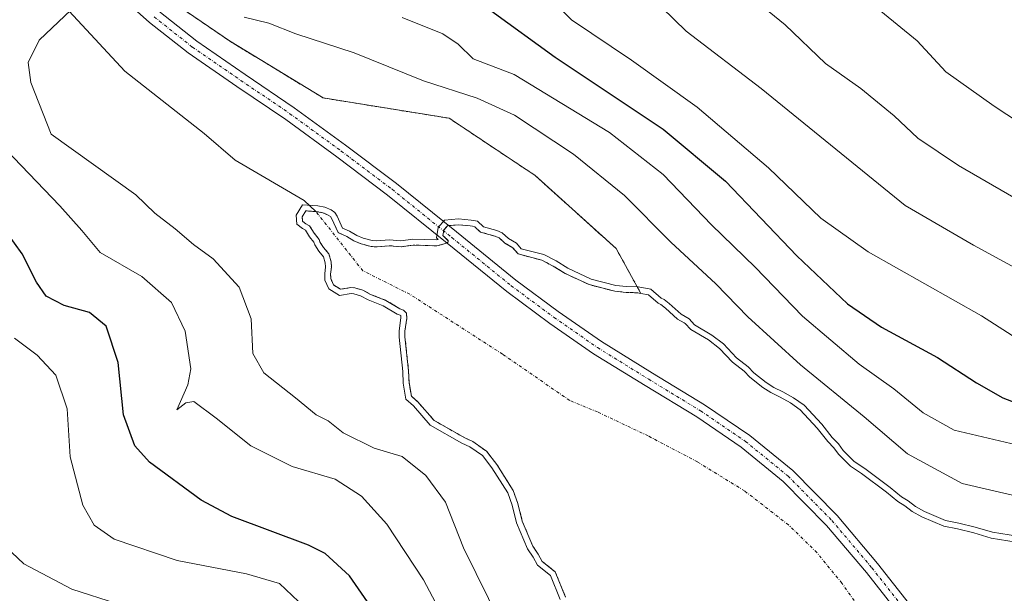
# Model space of a CAD drawing. Units: metres. Extents: x 634408 to 637871, y 4745939 to 4748320.
# Drawn here: x 635256 to 635422, y 4746643 to 4746740 of the extents above; entities that cross this region are included whole.
import ezdxf

# ---------------------------------------------------------------- set-up
doc = ezdxf.new("R2010")
doc.units = ezdxf.units.M
doc.header["$MEASUREMENT"] = 0
doc.linetypes.add('TRAZO_Y_PUNTO', pattern=[1, 0.5, -0.25, 0, -0.25])
doc.linetypes.add('TRAZOS', pattern=[0.75, 0.5, -0.25])
for name, color, linetype, lineweight in [('Arbolado forestal', 92, 'TRAZOS', 0), ('Arbolado forestal CxS', 92, 'Continuous', 0), ('Camino', 19, 'Continuous', 0), ('Camino Cxs', 19, 'Continuous', 0), ('Camino eje', 39, 'TRAZO_Y_PUNTO', 13), ('Corriente natural eje', 5, 'TRAZO_Y_PUNTO', 0), ('Corriente natural lineal', 142, 'Continuous', 13), ('Curva de nivel maestra', 36, 'Continuous', 30), ('Curva de nivel normal', 36, 'Continuous', 0), ('Embalse', 142, 'Continuous', 13), ('Embalse Cxs', 142, 'Continuous', 13), ('Matorral', 135, 'Continuous', 0), ('Matorral CxS', 135, 'Continuous', 0), ('Suelo desnudo', 252, 'Continuous', 0), ('Suelo desnudo CxS', 43, 'Continuous', 0)]:
    doc.layers.add(name, color=color, linetype=linetype, lineweight=lineweight)

# ---------------------------------------------------------------- blocks, each defined once
blk = doc.blocks.new('*U154')
at = {"layer": 'Suelo desnudo CxS', "color": 43, "linetype": 'Continuous', "lineweight": 0}
blk.add_polyline3d([(635348.08, 4746642.04, 584.35), (635346.34, 4746646.31, 583.93), (635344.12, 4746648.09, 584.2), (635343.45, 4746649.29, 584.17), (635342.53, 4746650.66, 584.21), (635340.76, 4746654.89, 584.03), (635340.01, 4746657.88, 583.84), (635339.2, 4746660.09, 583.84), (635336.46, 4746664.47, 583.83), (635334.72, 4746666.7, 583.69), (635332.8, 4746668.05, 583.72), (635332.4, 4746668.34, 583.7), (635331.03, 4746668.96, 583.88), (635325.86, 4746671.9, 584.43), (635323.09, 4746675.06, 584.35), (635322.02, 4746675.99, 584.45), (635321.62, 4746678.32, 584.35), (635321.54, 4746680.27, 584.35), (635320.94, 4746686.05, 584.49), (635320.94, 4746686.98, 584.5), (635321.25, 4746689.2, 584.38), (635321.19, 4746690.05, 584.29), (635320.7, 4746690.56, 584.25), (635320.06, 4746690.78, 584.23), (635317.71, 4746692.19, 583.76), (635315.13, 4746693.21, 583.51), (635313.81, 4746693.92, 583.72), (635312.47, 4746694.3, 583.99), (635311.81, 4746694.35, 584.11), (635310.06, 4746694.06, 584.45), (635308.86, 4746694.83, 584.63), (635308.39, 4746695.86, 584.68), (635308.37, 4746696.63, 584.65), (635308.5, 4746697.83, 584.57), (635308.47, 4746698.73, 584.54), (635308.07, 4746700.03, 584.54), (635307.18, 4746701.12, 584.48), (635306.59, 4746701.99, 584.3), (635306.43, 4746702.5, 584.2), (635305.61, 4746703.53, 584.2), (635304.82, 4746704.79, 584.61), (635304.17, 4746705.14, 584.78), (635303.64, 4746705.57, 584.9), (635303.56, 4746706.33, 584.99), (635304.17, 4746707.32, 585.07), (635306.1, 4746707.18, 584.97), (635307.08, 4746706.99, 584.95), (635307.96, 4746706.6, 584.94), (635308.34, 4746706.34, 584.92), (635308.58, 4746705.95, 584.87), (635309.64, 4746703.64, 584.63), (635311.1, 4746703, 584.8), (635312.32, 4746702.24, 584.67), (635313.55, 4746701.72, 584.56), (635315.23, 4746701.31, 584.48), (635316.22, 4746701.22, 584.47), (635318.25, 4746701.43, 584.57), (635320.28, 4746701.26, 584.6), (635322.31, 4746701.54, 584.65), (635326.34, 4746701.4, 584.46), (635327.55, 4746701.72, 584.42), (635328.09, 4746701.92, 584.41), (635328.23, 4746702.1, 584.41), (635328.26, 4746702.28, 584.42), (635327.34, 4746703.13, 584.49), (635327.5, 4746704.08, 584.56), (635328.12, 4746704.81, 584.61), (635329.98, 4746704.94, 584.6), (635331.98, 4746704.78, 584.58), (635332.33, 4746704.71, 584.59), (635332.74, 4746704.62, 584.61), (635333.69, 4746703.74, 584.55), (635336.11, 4746703.06, 584.64), (635336.85, 4746702.74, 584.64), (635337.84, 4746701.86, 584.58), (635339.14, 4746701.08, 584.55), (635340.04, 4746700.03, 584.47), (635344.07, 4746698.98, 584.64), (635345.98, 4746697.99, 584.64), (635348.01, 4746696.76, 584.61), (635352.04, 4746694.85, 584.55), (635356.38, 4746693.74, 584.58), (635358.31, 4746693.54, 584.59), (635360.24, 4746693.47, 584.6), (635360.8, 4746693.37, 584.6), (635362.07, 4746693.15, 584.74), (635363.7, 4746691.74, 584.89), (635364.19, 4746691.5, 584.94), (635364.94, 4746690.88, 584.93), (635367.01, 4746689.02, 584.76), (635368.13, 4746688.39, 584.92), (635368.31, 4746688.29, 584.95), (635369.26, 4746687.28, 584.87), (635372.23, 4746685.51, 584.89), (635374.1, 4746684.08, 584.91), (635376.29, 4746681.74, 584.65), (635378.26, 4746680.22, 584.82), (635379.22, 4746679.22, 584.78), (635381.41, 4746677.48, 584.91), (635382.77, 4746676.6, 584.91), (635384.35, 4746675.84, 585.04), (635386.06, 4746674.87, 585.1), (635387.72, 4746673.72, 585.08), (635390.61, 4746670.6, 584.72), (635392.39, 4746668.37, 584.52), (635393.4, 4746667.3, 584.54), (635394.21, 4746666.19, 584.45), (635396.21, 4746664.17, 584.47), (635398.08, 4746662.96, 584.8), (635402.31, 4746659.76, 584.9), (635404.24, 4746658.19, 584.68), (635405.41, 4746657.49, 584.75), (635406.65, 4746656.53, 584.74), (635408.3, 4746655.61, 584.86), (635412.01, 4746654.01, 585.02), (635414.3, 4746653.58, 584.93), (635417.05, 4746652.9, 584.83), (635420, 4746652.02, 584.73), (635424.2, 4746651.34, 584.88)], dxfattribs=at)
blk = doc.blocks.new('*U155')
at = {"layer": 'Embalse Cxs', "color": 142, "linetype": 'Continuous', "lineweight": 13}
blk.add_polyline3d([(635348.08, 4746642.04, 584.35), (635346.34, 4746646.31, 583.93), (635344.12, 4746648.09, 584.2), (635343.45, 4746649.29, 584.17), (635342.53, 4746650.66, 584.21), (635340.76, 4746654.89, 584.03), (635340.01, 4746657.88, 583.84), (635339.2, 4746660.09, 583.84), (635336.46, 4746664.47, 583.83), (635334.72, 4746666.7, 583.69), (635332.8, 4746668.05, 583.72), (635332.4, 4746668.34, 583.7), (635331.03, 4746668.96, 583.88), (635325.86, 4746671.9, 584.43), (635323.09, 4746675.06, 584.35), (635322.02, 4746675.99, 584.45), (635321.62, 4746678.32, 584.35), (635321.54, 4746680.27, 584.35), (635320.94, 4746686.05, 584.49), (635320.94, 4746686.98, 584.5), (635321.25, 4746689.2, 584.38), (635321.19, 4746690.05, 584.29), (635320.7, 4746690.56, 584.25), (635320.06, 4746690.78, 584.23), (635317.71, 4746692.19, 583.76), (635315.13, 4746693.21, 583.51), (635313.81, 4746693.92, 583.72), (635312.47, 4746694.3, 583.99), (635311.81, 4746694.35, 584.11), (635310.06, 4746694.06, 584.45), (635308.86, 4746694.83, 584.63), (635308.39, 4746695.86, 584.68), (635308.37, 4746696.63, 584.65), (635308.5, 4746697.83, 584.57), (635308.47, 4746698.73, 584.54), (635308.07, 4746700.03, 584.54), (635307.18, 4746701.12, 584.48), (635306.59, 4746701.99, 584.3), (635306.43, 4746702.5, 584.2), (635305.61, 4746703.53, 584.2), (635304.82, 4746704.79, 584.61), (635304.17, 4746705.14, 584.78), (635303.64, 4746705.57, 584.9), (635303.56, 4746706.33, 584.99), (635304.17, 4746707.32, 585.07), (635306.1, 4746707.18, 584.97), (635307.08, 4746706.99, 584.95), (635307.96, 4746706.6, 584.94), (635308.34, 4746706.34, 584.92), (635308.58, 4746705.95, 584.87), (635309.64, 4746703.64, 584.63), (635311.1, 4746703, 584.8), (635312.32, 4746702.24, 584.67), (635313.55, 4746701.72, 584.56), (635315.23, 4746701.31, 584.48), (635316.22, 4746701.22, 584.47), (635318.25, 4746701.43, 584.57), (635320.28, 4746701.26, 584.6), (635322.31, 4746701.54, 584.65), (635326.34, 4746701.4, 584.46), (635327.55, 4746701.72, 584.42), (635328.09, 4746701.92, 584.41), (635328.23, 4746702.1, 584.41), (635328.26, 4746702.28, 584.42), (635327.34, 4746703.13, 584.49), (635327.5, 4746704.08, 584.56), (635328.12, 4746704.81, 584.61), (635329.98, 4746704.94, 584.6), (635331.98, 4746704.78, 584.58), (635332.33, 4746704.71, 584.59), (635332.74, 4746704.62, 584.61), (635333.69, 4746703.74, 584.55), (635336.11, 4746703.06, 584.64), (635336.85, 4746702.74, 584.64), (635337.84, 4746701.86, 584.58), (635339.14, 4746701.08, 584.55), (635340.04, 4746700.03, 584.47), (635344.07, 4746698.98, 584.64), (635345.98, 4746697.99, 584.64), (635348.01, 4746696.76, 584.61), (635352.04, 4746694.85, 584.55), (635356.38, 4746693.74, 584.58), (635358.31, 4746693.54, 584.59), (635360.24, 4746693.47, 584.6), (635360.8, 4746693.37, 584.6), (635362.07, 4746693.15, 584.74), (635363.7, 4746691.74, 584.89), (635364.19, 4746691.5, 584.94), (635364.94, 4746690.88, 584.93), (635367.01, 4746689.02, 584.76), (635368.13, 4746688.39, 584.92), (635368.31, 4746688.29, 584.95), (635369.26, 4746687.28, 584.87), (635372.23, 4746685.51, 584.89), (635374.1, 4746684.08, 584.91), (635376.29, 4746681.74, 584.65), (635378.26, 4746680.22, 584.82), (635379.22, 4746679.22, 584.78), (635381.41, 4746677.48, 584.91), (635382.77, 4746676.6, 584.91), (635384.35, 4746675.84, 585.04), (635386.06, 4746674.87, 585.1), (635387.72, 4746673.72, 585.08), (635390.61, 4746670.6, 584.72), (635392.39, 4746668.37, 584.52), (635393.4, 4746667.3, 584.54), (635394.21, 4746666.19, 584.45), (635396.21, 4746664.17, 584.47), (635398.08, 4746662.96, 584.8), (635402.31, 4746659.76, 584.9), (635404.24, 4746658.19, 584.68), (635405.41, 4746657.49, 584.75), (635406.65, 4746656.53, 584.74), (635408.3, 4746655.61, 584.86), (635412.01, 4746654.01, 585.02), (635414.3, 4746653.58, 584.93), (635417.05, 4746652.9, 584.83), (635420, 4746652.02, 584.73), (635424.2, 4746651.34, 584.88)], dxfattribs=at)
blk = doc.blocks.new('*U157')
at = {"layer": 'Curva de nivel normal', "color": 36, "linetype": 'Continuous', "lineweight": 0}
blk.add_polyline3d([(635371.65, 4746749.82, 615), (635385.16, 4746738.77, 615), (635392.01, 4746732.21, 615), (635397.98, 4746727.99, 615), (635403.62, 4746723.4, 615), (635407.6, 4746719.6, 615), (635414.5, 4746714.99, 615), (635432.12, 4746704.76, 615)], dxfattribs=at)
blk = doc.blocks.new('*U196')
at = {"layer": 'Curva de nivel normal', "color": 36, "linetype": 'Continuous', "lineweight": 0}
for points in [[(635337.71, 4746536.67, 610), (635335.07, 4746547.62, 610), (635336.56, 4746562.94, 610), (635338.04, 4746570.16, 610), (635336.74, 4746576.44, 610), (635333.14, 4746582.62, 610), (635330.43, 4746585.91, 610), (635327.5, 4746588.66, 610), (635323.51, 4746593.04, 610), (635319.84, 4746596.15, 610), (635316.84, 4746600.82, 610), (635311.82, 4746607.1, 610), (635307.17, 4746610.58, 610), (635305.19, 4746615.95, 610), (635300.43, 4746626.72, 610), (635295.3, 4746633.52, 610), (635290.12, 4746637.77, 610), (635286.91, 4746639.11, 610), (635284.24, 4746638.73, 610), (635279.5, 4746639.53, 610), (635272.38, 4746640.91, 610), (635264.63, 4746643.39, 610), (635256.54, 4746647.65, 610), (635251.34, 4746652.5, 610)], [(635358.23, 4746747.69, 610), (635368.48, 4746737.68, 610), (635381.11, 4746727.97, 610), (635405.48, 4746708.24, 610), (635417.01, 4746701.54, 610), (635430.33, 4746694.28, 610)]]:
    blk.add_polyline3d(points, dxfattribs=at)
blk = doc.blocks.new('*U230')
at = {"layer": 'Curva de nivel normal', "color": 36, "linetype": 'Continuous', "lineweight": 0}
blk.add_polyline3d([(635401.36, 4746741.08, 620), (635407.51, 4746736.05, 620), (635412.31, 4746730.84, 620), (635420.5, 4746725, 620), (635427.07, 4746720.67, 620)], dxfattribs=at)
blk = doc.blocks.new('*U237')
at = {"layer": 'Curva de nivel normal', "color": 36, "linetype": 'Continuous', "lineweight": 0}
for points in [[(635302.96, 4746641.31, 605), (635299.76, 4746644.32, 605), (635294.14, 4746645.96, 605), (635282.42, 4746648.21, 605), (635271.78, 4746651.85, 605), (635268.43, 4746654.21, 605), (635266.51, 4746657.58, 605), (635264.36, 4746665.73, 605), (635263.88, 4746673.84, 605), (635261.93, 4746679.53, 605), (635258.77, 4746682.92, 605), (635254.95, 4746685.82, 605)], [(635344.25, 4746744.45, 605), (635349.07, 4746739.6, 605), (635359.24, 4746732.77, 605), (635370.33, 4746724.86, 605), (635382.38, 4746714.58, 605), (635391.19, 4746706.06, 605), (635399.21, 4746700.41, 605), (635418.37, 4746689.57, 605), (635435.91, 4746678.32, 605)]]:
    blk.add_polyline3d(points, dxfattribs=at)

msp = doc.modelspace()

# ---------------------------------------------------------------- linework, layer by layer
at = {"layer": 'Arbolado forestal', "color": 92, "linetype": 'TRAZOS', "lineweight": 0}
for points in [[(635257.7, 4746765.67, 592.03), (635266.91, 4746752.93, 590.5), (635267.19, 4746752.55, 590.5), (635267.53, 4746752.31, 590.51), (635291.27, 4746736.03, 588.36), (635307.1, 4746726.4, 586.86), (635328.42, 4746722.96, 587.68), (635342.27, 4746713.73, 586.71), (635342.87, 4746713.33, 586.71), (635356.63, 4746700.94, 585.88), (635360.8, 4746693.37, 584.6)], [(635360.8, 4746693.37, 584.6), (635360.24, 4746693.47, 584.6), (635358.31, 4746693.54, 584.59), (635356.38, 4746693.74, 584.58), (635352.04, 4746694.85, 584.55), (635348.01, 4746696.76, 584.61), (635345.98, 4746697.99, 584.64), (635344.07, 4746698.98, 584.64), (635340.04, 4746700.03, 584.47), (635339.14, 4746701.08, 584.55), (635337.84, 4746701.86, 584.58), (635336.85, 4746702.74, 584.64), (635336.11, 4746703.06, 584.64), (635333.69, 4746703.74, 584.55), (635332.74, 4746704.62, 584.61), (635332.33, 4746704.71, 584.59), (635331.98, 4746704.78, 584.58), (635329.98, 4746704.94, 584.6), (635328.32, 4746704.82, 584.61), (635328.12, 4746704.81, 584.61), (635327.5, 4746704.08, 584.56), (635327.48, 4746703.93, 584.54), (635327.34, 4746703.13, 584.49), (635328.26, 4746702.28, 584.42), (635328.23, 4746702.1, 584.41), (635328.09, 4746701.92, 584.41), (635328.03, 4746701.9, 584.41), (635327.55, 4746701.72, 584.42), (635326.34, 4746701.4, 584.46), (635322.31, 4746701.54, 584.65), (635320.28, 4746701.26, 584.6), (635318.25, 4746701.43, 584.57), (635316.22, 4746701.22, 584.47), (635315.23, 4746701.31, 584.48), (635313.55, 4746701.72, 584.56), (635312.32, 4746702.24, 584.67), (635311.09, 4746703, 584.8), (635309.64, 4746703.64, 584.63), (635308.58, 4746705.95, 584.87), (635308.34, 4746706.34, 584.92), (635307.96, 4746706.6, 584.94), (635307.08, 4746706.99, 584.95), (635306.1, 4746707.18, 584.97), (635305.89, 4746707.2, 584.98), (635304.17, 4746707.32, 585.07), (635303.56, 4746706.33, 584.99), (635303.64, 4746705.57, 584.9), (635304.17, 4746705.15, 584.78), (635304.82, 4746704.79, 584.61), (635305.61, 4746703.53, 584.2), (635306.43, 4746702.5, 584.2), (635306.59, 4746701.99, 584.3), (635307.18, 4746701.12, 584.48), (635308.07, 4746700.03, 584.54), (635308.47, 4746698.73, 584.54), (635308.5, 4746697.84, 584.57), (635308.37, 4746696.63, 584.65), (635308.39, 4746695.86, 584.68), (635308.86, 4746694.83, 584.63), (635310.06, 4746694.06, 584.45), (635311.8, 4746694.35, 584.11), (635312.47, 4746694.3, 583.99), (635313.81, 4746693.92, 583.72), (635315.13, 4746693.21, 583.51), (635317.71, 4746692.19, 583.76), (635320.06, 4746690.78, 584.23), (635320.7, 4746690.56, 584.25), (635321.19, 4746690.05, 584.29), (635321.24, 4746689.2, 584.38), (635320.94, 4746686.98, 584.5), (635320.94, 4746686.05, 584.49), (635321.54, 4746680.27, 584.35), (635321.62, 4746678.32, 584.35), (635322.02, 4746675.99, 584.45), (635323.09, 4746675.06, 584.35), (635325.86, 4746671.9, 584.43), (635331.03, 4746668.96, 583.88), (635332.4, 4746668.34, 583.7), (635332.8, 4746668.05, 583.72), (635334.72, 4746666.7, 583.69), (635336.46, 4746664.47, 583.83), (635339.2, 4746660.09, 583.84), (635340.01, 4746657.88, 583.85), (635340.76, 4746654.9, 584.03), (635342.53, 4746650.66, 584.21), (635343.45, 4746649.29, 584.17), (635344.12, 4746648.09, 584.2), (635346.34, 4746646.31, 583.93), (635348.08, 4746642.04, 584.35)]]:
    msp.add_polyline3d(points, dxfattribs=at)
at = {"layer": 'Arbolado forestal CxS', "color": 92, "linetype": 'Continuous', "lineweight": 0}
msp.add_polyline3d([(635267.19, 4746752.54, 590.5), (635291.27, 4746736.03, 588.36), (635307.1, 4746726.4, 586.86), (635328.42, 4746722.96, 587.68), (635342.27, 4746713.73, 586.71), (635342.87, 4746713.33, 586.71), (635356.63, 4746700.94, 585.88), (635360.8, 4746693.37, 584.6), (635360.24, 4746693.47, 584.6), (635358.31, 4746693.54, 584.59), (635356.38, 4746693.74, 584.58), (635352.04, 4746694.85, 584.55), (635348.01, 4746696.76, 584.61), (635345.98, 4746697.99, 584.64), (635344.07, 4746698.98, 584.64), (635340.04, 4746700.03, 584.47), (635339.14, 4746701.08, 584.55), (635337.84, 4746701.86, 584.58), (635336.85, 4746702.74, 584.64), (635336.11, 4746703.06, 584.64), (635333.69, 4746703.74, 584.55), (635332.74, 4746704.62, 584.61), (635332.33, 4746704.71, 584.59), (635331.98, 4746704.78, 584.58), (635329.98, 4746704.94, 584.6), (635328.12, 4746704.81, 584.61), (635327.5, 4746704.08, 584.56), (635327.34, 4746703.13, 584.49), (635328.26, 4746702.28, 584.42), (635328.23, 4746702.1, 584.41), (635328.09, 4746701.92, 584.41), (635327.55, 4746701.72, 584.42), (635326.34, 4746701.4, 584.46), (635322.31, 4746701.54, 584.65), (635320.28, 4746701.26, 584.6), (635318.25, 4746701.43, 584.57), (635316.22, 4746701.22, 584.47), (635315.23, 4746701.31, 584.48), (635313.55, 4746701.72, 584.56), (635312.32, 4746702.24, 584.67), (635311.1, 4746703, 584.8), (635309.64, 4746703.64, 584.63), (635308.58, 4746705.95, 584.87), (635308.34, 4746706.34, 584.92), (635307.96, 4746706.6, 584.94), (635307.08, 4746706.99, 584.95), (635306.1, 4746707.18, 584.97), (635304.17, 4746707.32, 585.07), (635303.56, 4746706.33, 584.99), (635303.64, 4746705.57, 584.9), (635304.17, 4746705.14, 584.78), (635304.82, 4746704.79, 584.61), (635305.61, 4746703.53, 584.2), (635306.43, 4746702.5, 584.2), (635306.59, 4746701.99, 584.3), (635307.18, 4746701.12, 584.48), (635308.07, 4746700.03, 584.54), (635308.47, 4746698.73, 584.54), (635308.5, 4746697.83, 584.57), (635308.37, 4746696.63, 584.65), (635308.39, 4746695.86, 584.68), (635308.86, 4746694.83, 584.63), (635310.06, 4746694.06, 584.45), (635311.81, 4746694.35, 584.11), (635312.47, 4746694.3, 583.99), (635313.81, 4746693.92, 583.72), (635315.13, 4746693.21, 583.51), (635317.71, 4746692.19, 583.76), (635320.06, 4746690.78, 584.23), (635320.7, 4746690.56, 584.25), (635321.19, 4746690.05, 584.29), (635321.25, 4746689.2, 584.38), (635320.94, 4746686.98, 584.5), (635320.94, 4746686.05, 584.49), (635321.54, 4746680.27, 584.35), (635321.62, 4746678.32, 584.35), (635322.02, 4746675.99, 584.45), (635323.09, 4746675.06, 584.35), (635325.86, 4746671.9, 584.43), (635331.03, 4746668.96, 583.88), (635332.4, 4746668.34, 583.7), (635332.8, 4746668.05, 583.72), (635334.72, 4746666.7, 583.69), (635336.46, 4746664.47, 583.83), (635339.2, 4746660.09, 583.84), (635340.01, 4746657.88, 583.84), (635340.76, 4746654.89, 584.03), (635342.53, 4746650.66, 584.21), (635343.45, 4746649.29, 584.17), (635344.12, 4746648.09, 584.2), (635346.34, 4746646.31, 583.93), (635348.08, 4746642.04, 584.35)], dxfattribs=at)
at = {"layer": 'Camino', "color": 19, "linetype": 'Continuous', "lineweight": 0}
for points in [[(635412.4, 4746629.03, 579.05), (635398.9, 4746646.19, 579.12), (635392.17, 4746654.17, 579.51), (635384.82, 4746661.61, 579.97), (635377.75, 4746667.36, 580.85), (635370.23, 4746672.49, 581.65), (635361.5, 4746677.8, 582.36), (635352.82, 4746683.18, 583.08), (635345.41, 4746688.31, 583.4), (635338.16, 4746693.67, 583.77), (635328.09, 4746701.85, 584.4), (635318, 4746709.99, 585.12), (635309.44, 4746716.43, 585.72), (635300.79, 4746722.73, 586.23), (635292.52, 4746728.35, 587.19), (635284.28, 4746734, 588.05), (635277.76, 4746739.16, 588.98), (635271.6, 4746744.75, 589.73)], [(635279.35, 4746741.04, 589.17), (635285.74, 4746735.98, 588.28), (635293.91, 4746730.38, 587.38), (635302.21, 4746724.74, 586.45), (635310.9, 4746718.41, 585.88), (635319.51, 4746711.93, 585.27), (635329.64, 4746703.76, 584.45), (635339.67, 4746695.62, 583.93), (635346.84, 4746690.31, 583.63), (635354.17, 4746685.24, 583.25), (635362.79, 4746679.9, 582.67), (635371.56, 4746674.56, 581.88), (635379.22, 4746669.33, 581.21), (635386.48, 4746663.43, 580.31), (635393.99, 4746655.83, 580.15), (635400.81, 4746647.74, 579.2), (635414.33, 4746630.55, 579.06)]]:
    msp.add_polyline3d(points, dxfattribs=at)
at = {"layer": 'Camino Cxs', "color": 19, "linetype": 'Continuous', "lineweight": 0}
for points in [[(635412.4, 4746629.03, 579.05), (635398.9, 4746646.19, 579.12), (635392.17, 4746654.17, 579.51), (635384.82, 4746661.61, 579.97), (635377.75, 4746667.36, 580.85), (635370.23, 4746672.49, 581.65), (635361.5, 4746677.8, 582.36), (635352.82, 4746683.18, 583.08), (635345.41, 4746688.31, 583.4), (635338.16, 4746693.67, 583.77), (635328.09, 4746701.85, 584.4), (635318, 4746709.99, 585.12), (635309.44, 4746716.43, 585.72), (635300.79, 4746722.73, 586.23), (635292.52, 4746728.35, 587.19), (635284.28, 4746734, 588.05), (635277.76, 4746739.16, 588.98), (635271.6, 4746744.75, 589.73)], [(635279.35, 4746741.04, 589.17), (635285.74, 4746735.98, 588.28), (635293.91, 4746730.38, 587.38), (635302.21, 4746724.74, 586.45), (635310.9, 4746718.41, 585.88), (635319.51, 4746711.93, 585.27), (635329.64, 4746703.76, 584.45), (635339.67, 4746695.62, 583.93), (635346.84, 4746690.31, 583.63), (635354.17, 4746685.24, 583.25), (635362.79, 4746679.9, 582.67), (635371.56, 4746674.56, 581.88), (635379.22, 4746669.33, 581.21), (635386.48, 4746663.43, 580.31), (635393.99, 4746655.83, 580.15), (635400.81, 4746647.74, 579.2), (635414.33, 4746630.55, 579.06)]]:
    msp.add_polyline3d(points, dxfattribs=at)
at = {"layer": 'Camino eje', "color": 39, "linetype": 'TRAZO_Y_PUNTO', "lineweight": 13}
msp.add_polyline3d([(635278.56, 4746740.1, 589.04), (635285.01, 4746734.99, 588.14), (635293.21, 4746729.37, 587.26), (635301.5, 4746723.74, 586.28), (635310.17, 4746717.42, 585.82), (635318.76, 4746710.96, 585.18), (635328.86, 4746702.81, 584.42), (635338.89, 4746694.66, 583.84), (635346.13, 4746689.31, 583.5), (635353.49, 4746684.21, 583.15), (635362.14, 4746678.85, 582.57), (635370.9, 4746673.52, 581.75), (635378.49, 4746668.35, 581), (635385.65, 4746662.52, 580.15), (635393.08, 4746655, 579.79), (635399.85, 4746646.97, 579.15), (635413.37, 4746629.79, 579.05), (635419.25, 4746622.35, 579.08)], dxfattribs=at)
at = {"layer": 'Corriente natural eje', "color": 5, "linetype": 'TRAZO_Y_PUNTO', "lineweight": 0}
msp.add_polyline3d([(635428.05, 4746594.93, 579.06), (635417.87, 4746605.65, 579.07), (635408.78, 4746617.4, 579.05), (635406.17, 4746622, 579.04), (635403.98, 4746626.8, 579.04), (635400.91, 4746634.68, 579.04), (635398.1, 4746639.68, 579.04), (635394.77, 4746644.4, 579.05), (635390.53, 4746649.58, 579.14), (635385.74, 4746654.26, 579.12), (635378.32, 4746659.99, 579.87), (635370.38, 4746664.88, 580.65), (635362.01, 4746669.3, 580.72), (635353.49, 4746673.33, 581.23), (635348.78, 4746675.28, 581.61), (635337.42, 4746683.1, 582.46), (635321.76, 4746693.22, 583.94), (635313.82, 4746697.19, 583.81), (635305.89, 4746707.2, 584.98)], dxfattribs=at)
at = {"layer": 'Corriente natural lineal', "color": 142, "linetype": 'Continuous', "lineweight": 13}
msp.add_polyline3d([(635148.58, 4746806.16, 597.95), (635157.65, 4746804.02, 597.18), (635174.16, 4746801.33, 596.16), (635182.88, 4746798.95, 595.07), (635199.23, 4746793.91, 595.26), (635206.74, 4746791.03, 594.31), (635211.24, 4746788.6, 594.02), (635217.51, 4746783.97, 595.39), (635223.38, 4746778.74, 593.67), (635239.44, 4746762.49, 592.47), (635259.86, 4746745.78, 590.54), (635273.62, 4746730.93, 588.76), (635286.99, 4746720.37, 586.96), (635292.25, 4746715.9, 586.28), (635303.9, 4746709.09, 585.2), (635305.89, 4746707.2, 584.98)], dxfattribs=at)
at = {"layer": 'Curva de nivel maestra', "color": 36, "linetype": 'Continuous', "lineweight": 30}
for points in [[(635335.42, 4746741.16, 600), (635346.3, 4746733.31, 600), (635364.57, 4746721.14, 600), (635375.12, 4746712.32, 600), (635387.18, 4746699.71, 600), (635395.7, 4746691.58, 600), (635401.45, 4746687.69, 600), (635410.95, 4746682.56, 600), (635417.5, 4746678.27, 600), (635421.99, 4746675.73, 600), (635425.92, 4746674.18, 600)], [(635317.16, 4746637.56, 600), (635311.59, 4746645.66, 600), (635307.47, 4746649.39, 600), (635304.66, 4746650.83, 600), (635291.66, 4746655.66, 600), (635286.5, 4746658.45, 600), (635277.79, 4746664.84, 600), (635275.31, 4746667.63, 600), (635273.35, 4746672.84, 600), (635272.47, 4746681.68, 600), (635270.43, 4746687.84, 600), (635267.64, 4746690.17, 600), (635263.34, 4746691.3, 600), (635260.33, 4746692.9, 600), (635258.67, 4746695.29, 600), (635256.28, 4746700.07, 600), (635251, 4746707.24, 600)]]:
    msp.add_polyline3d(points, dxfattribs=at)
at = {"layer": 'Curva de nivel normal', "color": 36, "linetype": 'Continuous', "lineweight": 0}
for points in [[(635266.69, 4746743.37, 590), (635259.14, 4746736.16, 590), (635257.25, 4746732.38, 590), (635257.7, 4746729.03, 590), (635261.13, 4746720.29, 590), (635275.48, 4746710.03, 590), (635278.65, 4746706.94, 590), (635282.09, 4746704.29, 590), (635285.19, 4746701.66, 590), (635288.52, 4746699.2, 590), (635292.92, 4746694.42, 590), (635294.94, 4746689.08, 590), (635295.23, 4746683.2, 590), (635297.08, 4746679.96, 590), (635302.46, 4746675.71, 590), (635305.92, 4746672.84, 590), (635307.98, 4746671.86, 590), (635310.51, 4746669.79, 590), (635315.76, 4746667.22, 590), (635320.44, 4746665.78, 590), (635324.49, 4746662.62, 590), (635327.81, 4746658.08, 590), (635330.81, 4746650.39, 590), (635337.19, 4746637.47, 590)], [(635427.47, 4746658.39, 590), (635415.12, 4746661.22, 590), (635405.83, 4746666.26, 590), (635398.52, 4746672.53, 590), (635387.77, 4746681.31, 590), (635378.86, 4746689.39, 590), (635373.45, 4746694.98, 590), (635365.85, 4746702.05, 590), (635358.02, 4746709.94, 590), (635349.42, 4746716.89, 590), (635339.42, 4746723.5, 590), (635333.15, 4746726.39, 590), (635324.06, 4746729.29, 590), (635312.35, 4746734, 590), (635302.49, 4746737.22, 590), (635297.94, 4746739.03, 590), (635293.76, 4746740.05, 590)], [(635320.46, 4746740, 595), (635327.35, 4746737.22, 595), (635329.95, 4746735.48, 595), (635332.46, 4746733, 595), (635339.38, 4746730.38, 595), (635355.5, 4746720.57, 595), (635364.59, 4746713.45, 595), (635372.74, 4746704.96, 595), (635380.13, 4746697.83, 595), (635388.12, 4746689.54, 595), (635397.68, 4746681.41, 595), (635403.52, 4746677.27, 595), (635408.48, 4746673.16, 595), (635413.74, 4746670.28, 595), (635428.09, 4746666.86, 595)], [(635328.12, 4746637.32, 595), (635324.09, 4746644.95, 595), (635317.86, 4746654.39, 595), (635313.58, 4746659.12, 595), (635309.16, 4746661.95, 595), (635301.89, 4746664.11, 595), (635294.88, 4746667.61, 595), (635289.03, 4746672.29, 595), (635285.26, 4746675.1, 595), (635283.92, 4746674.85, 595), (635282.37, 4746673.72, 595), (635284.25, 4746677.9, 595), (635284.78, 4746680.61, 595), (635283.78, 4746686.98, 595), (635281.47, 4746691.82, 595), (635276.5, 4746696.25, 595), (635269.46, 4746700.29, 595), (635266.32, 4746704, 595), (635262.64, 4746708.14, 595), (635253.48, 4746717.69, 595)], [(635347.17, 4746641.62, 585), (635345.51, 4746645.69, 585), (635343.34, 4746647.43, 585), (635342.59, 4746648.77, 585), (635341.64, 4746650.18, 585), (635339.81, 4746654.58, 585), (635339.05, 4746657.58, 585), (635338.3, 4746659.65, 585), (635335.64, 4746663.9, 585), (635334.03, 4746665.96, 585), (635331.9, 4746667.46, 585), (635330.57, 4746668.06, 585), (635325.22, 4746671.12, 585), (635322.39, 4746674.35, 585), (635321.09, 4746675.47, 585), (635320.62, 4746678.21, 585), (635320.55, 4746680.2, 585), (635319.94, 4746686, 585), (635319.94, 4746687.05, 585), (635320.24, 4746689.24, 585), (635320.22, 4746689.62, 585), (635320.15, 4746689.69, 585), (635319.63, 4746689.87, 585), (635317.26, 4746691.29, 585), (635314.71, 4746692.3, 585), (635313.43, 4746692.98, 585), (635312.29, 4746693.31, 585), (635311.85, 4746693.34, 585), (635309.85, 4746693.01, 585), (635308.07, 4746694.14, 585), (635307.39, 4746695.63, 585), (635307.37, 4746696.67, 585), (635307.5, 4746697.87, 585), (635307.47, 4746698.56, 585), (635307.17, 4746699.55, 585), (635306.38, 4746700.52, 585), (635305.69, 4746701.55, 585), (635305.53, 4746702.02, 585), (635304.79, 4746702.95, 585), (635304.11, 4746704.04, 585), (635303.62, 4746704.31, 585), (635302.68, 4746705.05, 585), (635302.54, 4746706.57, 585), (635303.63, 4746708.36, 585), (635306.24, 4746708.18, 585), (635307.38, 4746707.95, 585), (635308.44, 4746707.48, 585), (635309.08, 4746707.05, 585), (635309.46, 4746706.42, 585), (635310.39, 4746704.4, 585), (635311.56, 4746703.88, 585), (635312.78, 4746703.13, 585), (635313.86, 4746702.68, 585), (635315.39, 4746702.3, 585), (635316.21, 4746702.23, 585), (635318.25, 4746702.44, 585), (635320.25, 4746702.26, 585), (635322.25, 4746702.54, 585), (635326.23, 4746702.41, 585), (635326.56, 4746702.49, 585), (635326.27, 4746702.76, 585), (635326.56, 4746704.52, 585), (635327.63, 4746705.77, 585), (635329.99, 4746705.95, 585), (635332.12, 4746705.77, 585), (635333.22, 4746705.55, 585), (635334.19, 4746704.64, 585), (635336.45, 4746704, 585), (635337.39, 4746703.59, 585), (635338.44, 4746702.67, 585), (635339.8, 4746701.85, 585), (635340.59, 4746700.92, 585), (635344.43, 4746699.92, 585), (635346.47, 4746698.86, 585), (635348.48, 4746697.64, 585), (635352.38, 4746695.8, 585), (635356.56, 4746694.73, 585), (635358.38, 4746694.53, 585), (635360.34, 4746694.47, 585), (635362.51, 4746694.09, 585), (635364.25, 4746692.58, 585), (635364.73, 4746692.35, 585), (635365.59, 4746691.64, 585), (635367.6, 4746689.84, 585), (635368.94, 4746689.08, 585), (635369.89, 4746688.07, 585), (635372.79, 4746686.34, 585), (635374.77, 4746684.82, 585), (635376.96, 4746682.49, 585), (635378.93, 4746680.97, 585), (635379.9, 4746679.96, 585), (635382, 4746678.29, 585), (635383.27, 4746677.47, 585), (635384.81, 4746676.73, 585), (635386.59, 4746675.72, 585), (635388.38, 4746674.48, 585), (635391.36, 4746671.25, 585), (635393.15, 4746669.03, 585), (635394.17, 4746667.94, 585), (635394.97, 4746666.84, 585), (635396.85, 4746664.95, 585), (635398.66, 4746663.78, 585), (635402.93, 4746660.55, 585), (635404.82, 4746659.01, 585), (635405.98, 4746658.32, 585), (635407.2, 4746657.37, 585), (635408.74, 4746656.5, 585), (635412.3, 4746654.97, 585), (635414.51, 4746654.55, 585), (635417.31, 4746653.87, 585), (635420.22, 4746653, 585), (635424.45, 4746652.32, 585)]]:
    msp.add_polyline3d(points, dxfattribs=at)
at = {"layer": 'Embalse', "color": 142, "linetype": 'Continuous', "lineweight": 13}
msp.add_polyline3d([(635348.08, 4746642.04, 584.35), (635346.34, 4746646.31, 583.93), (635344.12, 4746648.09, 584.2), (635343.45, 4746649.29, 584.17), (635342.53, 4746650.66, 584.21), (635340.76, 4746654.89, 584.03), (635340.01, 4746657.88, 583.84), (635339.2, 4746660.09, 583.84), (635336.46, 4746664.47, 583.83), (635334.72, 4746666.7, 583.69), (635332.8, 4746668.05, 583.72), (635332.4, 4746668.34, 583.7), (635331.03, 4746668.96, 583.88), (635325.86, 4746671.9, 584.43), (635323.09, 4746675.06, 584.35), (635322.02, 4746675.99, 584.45), (635321.62, 4746678.32, 584.35), (635321.54, 4746680.27, 584.35), (635320.94, 4746686.05, 584.49), (635320.94, 4746686.98, 584.5), (635321.25, 4746689.2, 584.38), (635321.19, 4746690.05, 584.29), (635320.7, 4746690.56, 584.25), (635320.06, 4746690.78, 584.23), (635317.71, 4746692.19, 583.76), (635315.13, 4746693.21, 583.51), (635313.81, 4746693.92, 583.72), (635312.47, 4746694.3, 583.99), (635311.81, 4746694.35, 584.11), (635310.06, 4746694.06, 584.45), (635308.86, 4746694.83, 584.63), (635308.39, 4746695.86, 584.68), (635308.37, 4746696.63, 584.65), (635308.5, 4746697.83, 584.57), (635308.47, 4746698.73, 584.54), (635308.07, 4746700.03, 584.54), (635307.18, 4746701.12, 584.48), (635306.59, 4746701.99, 584.3), (635306.43, 4746702.5, 584.2), (635305.61, 4746703.53, 584.2), (635304.82, 4746704.79, 584.61), (635304.17, 4746705.14, 584.78), (635303.64, 4746705.57, 584.9), (635303.56, 4746706.33, 584.99), (635304.17, 4746707.32, 585.07), (635306.1, 4746707.18, 584.97), (635307.08, 4746706.99, 584.95), (635307.96, 4746706.6, 584.94), (635308.34, 4746706.34, 584.92), (635308.58, 4746705.95, 584.87), (635309.64, 4746703.64, 584.63), (635311.1, 4746703, 584.8), (635312.32, 4746702.24, 584.67), (635313.55, 4746701.72, 584.56), (635315.23, 4746701.31, 584.48), (635316.22, 4746701.22, 584.47), (635318.25, 4746701.43, 584.57), (635320.28, 4746701.26, 584.6), (635322.31, 4746701.54, 584.65), (635326.34, 4746701.4, 584.46), (635327.55, 4746701.72, 584.42), (635328.09, 4746701.92, 584.41), (635328.23, 4746702.1, 584.41), (635328.26, 4746702.28, 584.42), (635327.34, 4746703.13, 584.49), (635327.5, 4746704.08, 584.56), (635328.12, 4746704.81, 584.61), (635329.98, 4746704.94, 584.6), (635331.98, 4746704.78, 584.58), (635332.33, 4746704.71, 584.59), (635332.74, 4746704.62, 584.61), (635333.69, 4746703.74, 584.55), (635336.11, 4746703.06, 584.64), (635336.85, 4746702.74, 584.64), (635337.84, 4746701.86, 584.58), (635339.14, 4746701.08, 584.55), (635340.04, 4746700.03, 584.47), (635344.07, 4746698.98, 584.64), (635345.98, 4746697.99, 584.64), (635348.01, 4746696.76, 584.61), (635352.04, 4746694.85, 584.55), (635356.38, 4746693.74, 584.58), (635358.31, 4746693.54, 584.59), (635360.24, 4746693.47, 584.6), (635360.8, 4746693.37, 584.6), (635362.07, 4746693.15, 584.74), (635363.7, 4746691.74, 584.89), (635364.19, 4746691.5, 584.94), (635364.94, 4746690.88, 584.93), (635367.01, 4746689.02, 584.76), (635368.13, 4746688.39, 584.92), (635368.31, 4746688.29, 584.95), (635369.26, 4746687.28, 584.87), (635372.23, 4746685.51, 584.89), (635374.1, 4746684.08, 584.91), (635376.29, 4746681.74, 584.65), (635378.26, 4746680.22, 584.82), (635379.22, 4746679.22, 584.78), (635381.41, 4746677.48, 584.91), (635382.77, 4746676.6, 584.91), (635384.35, 4746675.84, 585.04), (635386.06, 4746674.87, 585.1), (635387.72, 4746673.72, 585.08), (635390.61, 4746670.6, 584.72), (635392.39, 4746668.37, 584.52), (635393.4, 4746667.3, 584.54), (635394.21, 4746666.19, 584.45), (635396.21, 4746664.17, 584.47), (635398.08, 4746662.96, 584.8), (635402.31, 4746659.76, 584.9), (635404.24, 4746658.19, 584.68), (635405.41, 4746657.49, 584.75), (635406.65, 4746656.53, 584.74), (635408.3, 4746655.61, 584.86), (635412.01, 4746654.01, 585.02), (635414.3, 4746653.58, 584.93), (635417.05, 4746652.9, 584.83), (635420, 4746652.02, 584.73), (635424.2, 4746651.34, 584.88)], dxfattribs=at)
at = {"layer": 'Matorral', "color": 135, "linetype": 'Continuous', "lineweight": 0}
for points in [[(635257.7, 4746765.67, 592.03), (635266.91, 4746752.93, 590.5), (635267.19, 4746752.55, 590.5), (635267.53, 4746752.31, 590.51), (635291.27, 4746736.03, 588.36), (635307.1, 4746726.4, 586.86), (635328.42, 4746722.96, 587.68), (635342.27, 4746713.73, 586.71), (635342.87, 4746713.33, 586.71), (635356.63, 4746700.94, 585.88), (635360.8, 4746693.37, 584.6)], [(635424.2, 4746651.34, 584.88), (635420, 4746652.02, 584.73), (635417.05, 4746652.9, 584.83), (635414.29, 4746653.58, 584.93), (635412.01, 4746654.01, 585.02), (635408.3, 4746655.61, 584.86), (635406.65, 4746656.53, 584.74), (635405.41, 4746657.49, 584.75), (635404.24, 4746658.19, 584.68), (635402.31, 4746659.76, 584.9), (635398.08, 4746662.96, 584.8), (635396.21, 4746664.17, 584.47), (635394.21, 4746666.19, 584.45), (635393.4, 4746667.3, 584.54), (635392.39, 4746668.37, 584.52), (635390.61, 4746670.6, 584.72), (635387.72, 4746673.72, 585.08), (635386.06, 4746674.87, 585.1), (635384.35, 4746675.84, 585.04), (635382.77, 4746676.6, 584.91), (635381.41, 4746677.48, 584.91), (635379.22, 4746679.22, 584.78), (635378.26, 4746680.22, 584.82), (635376.29, 4746681.74, 584.65), (635374.1, 4746684.08, 584.91), (635372.23, 4746685.51, 584.89), (635369.26, 4746687.28, 584.87), (635368.31, 4746688.29, 584.95), (635368.13, 4746688.39, 584.92), (635367.01, 4746689.02, 584.76), (635364.94, 4746690.88, 584.93), (635364.19, 4746691.5, 584.94), (635363.7, 4746691.74, 584.89), (635362.07, 4746693.15, 584.74), (635360.8, 4746693.37, 584.6)]]:
    msp.add_polyline3d(points, dxfattribs=at)
at = {"layer": 'Matorral CxS', "color": 135, "linetype": 'Continuous', "lineweight": 0}
msp.add_polyline3d([(635424.2, 4746651.34, 584.88), (635420, 4746652.02, 584.73), (635417.05, 4746652.9, 584.83), (635414.3, 4746653.58, 584.93), (635412.01, 4746654.01, 585.02), (635408.3, 4746655.61, 584.86), (635406.65, 4746656.53, 584.74), (635405.41, 4746657.49, 584.75), (635404.24, 4746658.19, 584.68), (635402.31, 4746659.76, 584.9), (635398.08, 4746662.96, 584.8), (635396.21, 4746664.17, 584.47), (635394.21, 4746666.19, 584.45), (635393.4, 4746667.3, 584.54), (635392.39, 4746668.37, 584.52), (635390.61, 4746670.6, 584.72), (635387.72, 4746673.72, 585.08), (635386.06, 4746674.87, 585.1), (635384.35, 4746675.84, 585.04), (635382.77, 4746676.6, 584.91), (635381.41, 4746677.48, 584.91), (635379.22, 4746679.22, 584.78), (635378.26, 4746680.22, 584.82), (635376.29, 4746681.74, 584.65), (635374.1, 4746684.08, 584.91), (635372.23, 4746685.51, 584.89), (635369.26, 4746687.28, 584.87), (635368.31, 4746688.29, 584.95), (635368.13, 4746688.39, 584.92), (635367.01, 4746689.02, 584.76), (635364.94, 4746690.88, 584.93), (635364.19, 4746691.5, 584.94), (635363.7, 4746691.74, 584.89), (635362.07, 4746693.15, 584.74), (635360.8, 4746693.37, 584.6), (635356.63, 4746700.94, 585.88), (635342.87, 4746713.33, 586.71), (635342.27, 4746713.73, 586.71), (635328.42, 4746722.96, 587.68), (635307.1, 4746726.4, 586.86), (635291.27, 4746736.03, 588.36), (635267.19, 4746752.54, 590.5)], dxfattribs=at)
at = {"layer": 'Suelo desnudo', "color": 252, "linetype": 'Continuous', "lineweight": 0}
for points in [[(635360.8, 4746693.37, 584.6), (635360.24, 4746693.47, 584.6), (635358.31, 4746693.54, 584.59), (635356.38, 4746693.74, 584.58), (635352.04, 4746694.85, 584.55), (635348.01, 4746696.76, 584.61), (635345.98, 4746697.99, 584.64), (635344.07, 4746698.98, 584.64), (635340.04, 4746700.03, 584.47), (635339.14, 4746701.08, 584.55), (635337.84, 4746701.86, 584.58), (635336.85, 4746702.74, 584.64), (635336.11, 4746703.06, 584.64), (635333.69, 4746703.74, 584.55), (635332.74, 4746704.62, 584.61), (635332.33, 4746704.71, 584.59), (635331.98, 4746704.78, 584.58), (635329.98, 4746704.94, 584.6), (635328.32, 4746704.82, 584.61), (635328.12, 4746704.81, 584.61), (635327.5, 4746704.08, 584.56), (635327.48, 4746703.93, 584.54), (635327.34, 4746703.13, 584.49), (635328.26, 4746702.28, 584.42), (635328.23, 4746702.1, 584.41), (635328.09, 4746701.92, 584.41), (635328.03, 4746701.9, 584.41), (635327.55, 4746701.72, 584.42), (635326.34, 4746701.4, 584.46), (635322.31, 4746701.54, 584.65), (635320.28, 4746701.26, 584.6), (635318.25, 4746701.43, 584.57), (635316.22, 4746701.22, 584.47), (635315.23, 4746701.31, 584.48), (635313.55, 4746701.72, 584.56), (635312.32, 4746702.24, 584.67), (635311.09, 4746703, 584.8), (635309.64, 4746703.64, 584.63), (635308.58, 4746705.95, 584.87), (635308.34, 4746706.34, 584.92), (635307.96, 4746706.6, 584.94), (635307.08, 4746706.99, 584.95), (635306.1, 4746707.18, 584.97), (635305.89, 4746707.2, 584.98), (635304.17, 4746707.32, 585.07), (635303.56, 4746706.33, 584.99), (635303.64, 4746705.57, 584.9), (635304.17, 4746705.15, 584.78), (635304.82, 4746704.79, 584.61), (635305.61, 4746703.53, 584.2), (635306.43, 4746702.5, 584.2), (635306.59, 4746701.99, 584.3), (635307.18, 4746701.12, 584.48), (635308.07, 4746700.03, 584.54), (635308.47, 4746698.73, 584.54), (635308.5, 4746697.84, 584.57), (635308.37, 4746696.63, 584.65), (635308.39, 4746695.86, 584.68), (635308.86, 4746694.83, 584.63), (635310.06, 4746694.06, 584.45), (635311.8, 4746694.35, 584.11), (635312.47, 4746694.3, 583.99), (635313.81, 4746693.92, 583.72), (635315.13, 4746693.21, 583.51), (635317.71, 4746692.19, 583.76), (635320.06, 4746690.78, 584.23), (635320.7, 4746690.56, 584.25), (635321.19, 4746690.05, 584.29), (635321.24, 4746689.2, 584.38), (635320.94, 4746686.98, 584.5), (635320.94, 4746686.05, 584.49), (635321.54, 4746680.27, 584.35), (635321.62, 4746678.32, 584.35), (635322.02, 4746675.99, 584.45), (635323.09, 4746675.06, 584.35), (635325.86, 4746671.9, 584.43), (635331.03, 4746668.96, 583.88), (635332.4, 4746668.34, 583.7), (635332.8, 4746668.05, 583.72), (635334.72, 4746666.7, 583.69), (635336.46, 4746664.47, 583.83), (635339.2, 4746660.09, 583.84), (635340.01, 4746657.88, 583.85), (635340.76, 4746654.9, 584.03), (635342.53, 4746650.66, 584.21), (635343.45, 4746649.29, 584.17), (635344.12, 4746648.09, 584.2), (635346.34, 4746646.31, 583.93), (635348.08, 4746642.04, 584.35)], [(635424.2, 4746651.34, 584.88), (635420, 4746652.02, 584.73), (635417.05, 4746652.9, 584.83), (635414.29, 4746653.58, 584.93), (635412.01, 4746654.01, 585.02), (635408.3, 4746655.61, 584.86), (635406.65, 4746656.53, 584.74), (635405.41, 4746657.49, 584.75), (635404.24, 4746658.19, 584.68), (635402.31, 4746659.76, 584.9), (635398.08, 4746662.96, 584.8), (635396.21, 4746664.17, 584.47), (635394.21, 4746666.19, 584.45), (635393.4, 4746667.3, 584.54), (635392.39, 4746668.37, 584.52), (635390.61, 4746670.6, 584.72), (635387.72, 4746673.72, 585.08), (635386.06, 4746674.87, 585.1), (635384.35, 4746675.84, 585.04), (635382.77, 4746676.6, 584.91), (635381.41, 4746677.48, 584.91), (635379.22, 4746679.22, 584.78), (635378.26, 4746680.22, 584.82), (635376.29, 4746681.74, 584.65), (635374.1, 4746684.08, 584.91), (635372.23, 4746685.51, 584.89), (635369.26, 4746687.28, 584.87), (635368.31, 4746688.29, 584.95), (635368.13, 4746688.39, 584.92), (635367.01, 4746689.02, 584.76), (635364.94, 4746690.88, 584.93), (635364.19, 4746691.5, 584.94), (635363.7, 4746691.74, 584.89), (635362.07, 4746693.15, 584.74), (635360.8, 4746693.37, 584.6)]]:
    msp.add_polyline3d(points, dxfattribs=at)

# ---------------------------------------------------------------- block references
at = {"layer": 'Curva de nivel normal', "color": 36, "linetype": 'Continuous', "lineweight": 0}
for name in ['*U157', '*U196', '*U237', '*U230']:
    msp.add_blockref(name, (0, 0), dxfattribs=at)
at = {"layer": 'Embalse Cxs', "color": 142, "linetype": 'Continuous', "lineweight": 13}
msp.add_blockref('*U155', (0, 0), dxfattribs=at)
at = {"layer": 'Suelo desnudo CxS', "color": 43, "linetype": 'Continuous', "lineweight": 0}
msp.add_blockref('*U154', (0, 0), dxfattribs=at)

doc.saveas('drawing.dxf')
